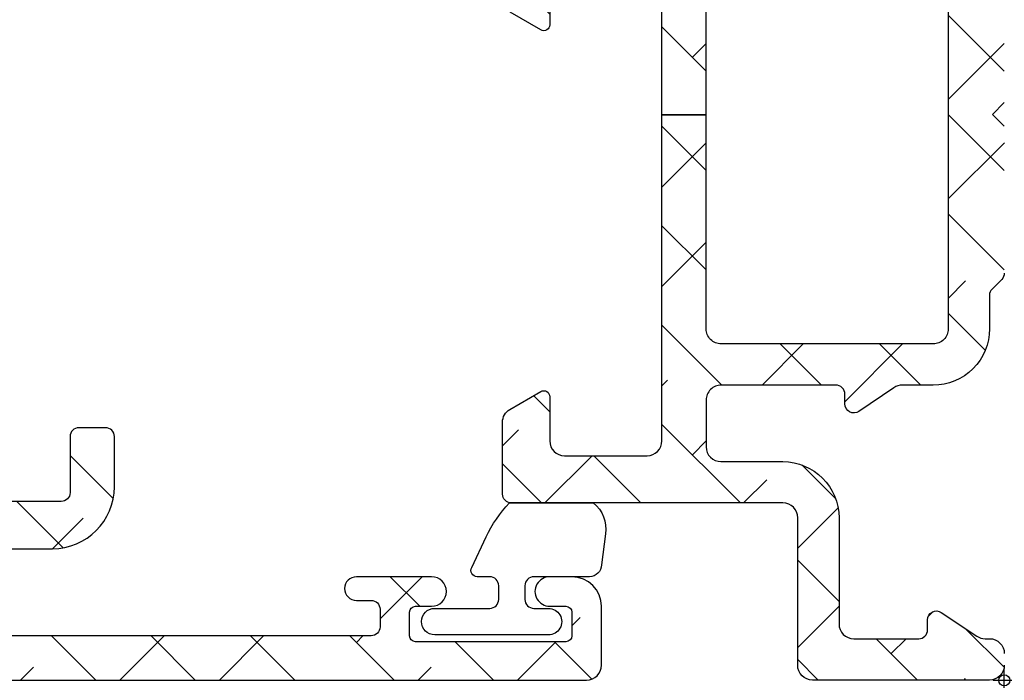
# Model space of a CAD drawing. Units: inches. Extents: x 0 to 402, y -384 to -126.
# Drawn here: x 111 to 112, y -176 to -175 of the extents above; entities that cross this region are included whole.
import ezdxf

# ---------------------------------------------------------------- set-up
doc = ezdxf.new("R2010")
doc.units = ezdxf.units.IN
doc.header["$MEASUREMENT"] = 0
doc.header["$PDMODE"] = 34
doc.header["$PDSIZE"] = 0.015
doc.layers.get('0').update_dxf_attribs({"linetype": 'CONTINUOUS'})
doc.layers.add('ZP-ANNO-NPLT', color=7, linetype='CONTINUOUS', plot=False)
for name, color, linetype in [('ZP-SECT-ALHA', 142, 'CONTINUOUS'), ('ZP-SECT-ALUM-WDWDR', 94, 'CONTINUOUS'), ('ZP-SECT-WSTP', 40, 'CONTINUOUS')]:
    doc.layers.add(name, color=color, linetype=linetype)

# ---------------------------------------------------------------- blocks, each defined once
blk = doc.blocks.new('101CS - VIN25 WS VUE Vent Casement Jamb')
at = {"layer": 'ZP-SECT-ALHA'}
h = blk.add_hatch(dxfattribs=at)
h.set_pattern_fill('ANSI38', color=256, scale=0.75, angle=-90.00000000000001)
h.set_pattern_definition([(314.9999999999999, (-1.587321413820803, 184.661190691224), (0.06629126073623887, 0.06629126073623881), []), (44.99999999999999, (-1.587321413820803, 184.661190691224), (0.06629126073623891, 0.1988737822087165), [0.234375, -0.140625])])
edge = h.paths.add_edge_path()
edge.add_line((0.03503216419380806, -1.801684516067326e-05), (0.01928415946463247, -1.801684243218915e-05))
edge.add_arc((0.01928438876546285, -0.01970332542353635), 0.01968530858243964, 90.00066739973948, 180.0018936892)
edge.add_line((-0.0004009198062249197, -0.01970397604486607), (-0.0004009198062249197, -0.2559237540451704))
edge.add_arc((0.01928438876544494, -0.2559244046665181), 0.01968530858242174, 179.9981063107479, 269.9993326003126)
edge.add_line((0.01928415946463247, -0.2756097132476043), (0.2161345121942304, -0.2756097132448758))
edge.add_arc((0.2161342828616081, -0.2952950218859854), 0.01968530864244542, 0.004936751998116051, 89.99933250772938, ccw=False)
edge.add_line((0.2358195914309817, -0.2952933257490713), (0.2358195913941472, -0.6574994882455485))
edge.add_arc((0.2476299252516077, -0.6574997913030274), 0.01181033386134872, 179.9985297693786, 270.0036041388371)
edge.add_line((0.2476306681699043, -0.6693101251410098), (0.343456427994397, -0.6693101250446034))
edge.add_arc((0.343455044489309, -0.6496219659779917), 0.01968815911522179, 270.0040262272405, 329.9923605220642)
edge.add_line((0.3605041777343558, -0.6594683188529871), (0.3843709685945669, -0.6181299164443317))
edge.add_arc((0.3775507393241408, -0.6141922552182463), 0.007875322420865898, 329.9999998685059, 449.9913556281762)
edge.add_line((0.3775519274956878, -0.6063169328870117), (0.3184966895944399, -0.606316932845175))
edge.add_arc((0.3184968151685901, -0.5866318745698454), 0.01968505827573004, 180.0042080706109, 269.99963450101484, ccw=False)
edge.add_line((0.2988117569459519, -0.586633320332794), (0.2988117569941551, -0.4763975804441998))
edge.add_arc((0.318496815302762, -0.4763966793277612), 0.01968505832923195, 90.00036596892369, 180.0026228100489, ccw=False)
edge.add_line((0.318496689567155, -0.4567116209989308), (0.7534550582640804, -0.4567116210216682))
edge.add_line((0.7534550582640804, -0.4567116210216682), (0.7534550582663542, -0.3976560900562163))
edge.add_line((0.7534550582663542, -0.3976560900562163), (1.038972379938741, -0.3976560900671302))
edge.add_arc((1.03897227570595, -0.377970906563472), 0.01968518350393418, 270.0003033804099, 360.0022583901533)
edge.add_line((1.058657459194592, -0.3779701306455081), (1.058657459201413, -0.09450780527436109))
edge.add_arc((1.038972275833291, -0.09450702942868702), 0.01968518338341083, 359.99774182024, 449.9996968300752)
edge.add_line((1.038972379993766, -0.07482184604555187), (0.4679377365939672, -0.07482184604555187))
edge.add_arc((0.4679366467726359, -0.09482087177318503), 0.01999902575732737, 89.99687773977102, 180.0039629874819)
edge.add_line((0.4479376210631472, -0.09482225504939379), (0.4479376210631472, -0.3776556810396414))
edge.add_arc((0.4679366467735209, -0.377657064316784), 0.01999902575821243, 179.9960370098429, 270.0031222576933)
edge.add_line((0.4679377365939672, -0.3976560900453023), (0.7534550582663542, -0.3976560900562163))
edge.add_line((0.7534550582663542, -0.3976560900562163), (0.7534550582640804, -0.4567116210216682))
edge.add_line((0.7534550582640804, -0.4567116210216682), (1.007476297193762, -0.4567116210444055))
edge.add_arc((1.007476140793366, -0.4960818626616183), 0.03937024161752341, 0.0009747162853841473, 89.99977238944382, ccw=False)
edge.add_line((1.046846382405192, -0.4960811928947351), (1.046846382393824, -0.5669473610439582))
edge.add_arc((1.007476140813339, -0.5669466912747656), 0.03937024158618127, 270.0002276072987, 359.99902528035295, ccw=False)
edge.add_line((1.007476297211497, -0.6063169328606364), (0.8736148101945673, -0.606316932845175))
edge.add_arc((0.8736159982570605, -0.6141922552527148), 0.007875322497154754, 90.00864357833457, 209.9999993381097)
edge.add_line((0.8667957688660408, -0.6181299164225038), (0.890403256194304, -0.6590177640453021))
edge.add_arc((0.9074512159824734, -0.6491781370492044), 0.01968377993072909, 209.9923941892514, 269.9993885653573)
edge.add_line((0.9074510059260774, -0.6688619169788126), (1.114679225394184, -0.6688619170442962))
edge.add_arc((1.114671527872849, -0.6491607357044697), 0.0197011828435899, 270.0223862445186, 315.221740626581)
edge.add_line((1.128656177198309, -0.6630375576994538), (1.128933373994414, -0.6627583074448467))
edge.add_arc((1.142794809738783, -0.6767302813004127), 0.01968134787853422, 89.99930855867541, 134.7724556911519, ccw=False)
edge.add_line((1.142795047251866, -0.6570489334233116), (1.205230399394395, -0.6570489334451395))
edge.add_arc((1.205225430271888, -0.6767456845304662), 0.01969675171213516, 45.0137870354684, 89.98554534500317, ccw=False)
edge.add_line((1.219149785159289, -0.6628146268183173), (1.219429621994323, -0.6630962236438336))
edge.add_arc((1.233353835628239, -0.6491655069701018), 0.01969641064678333, 225.0133763295966, 269.9859560079164)
edge.add_line((1.233349007764218, -0.6688619170251968), (1.360408466594208, -0.6688619170442962))
edge.add_arc((1.360406998098203, -0.6491759576873938), 0.01968595941167447, 270.0042740423073, 389.996056726891)
edge.add_line((1.377456216430573, -0.6393341513382893), (1.321085020994587, -0.541695172644495))
edge.add_arc((1.310858160270036, -0.5476003247516614), 0.01180929725632042, 30.00282069081757, 90.0086089695545)
edge.add_line((1.310856385865691, -0.5357910276286475), (1.225518198193868, -0.5357910276441089))
edge.add_line((1.225518198193868, -0.5357910276441089), (1.161019636793981, -0.5751605994453257))
edge.add_line((1.161019636793981, -0.5751605994453257), (1.149208633193894, -0.5751605994453257))
edge.add_arc((1.149207890258767, -0.5633502654850224), 0.01181033398367065, 179.9985298509904, 270.0036042204492, ccw=False)
edge.add_line((1.137397556278984, -0.563349962444363), (1.137397556193946, -0.1738688084449223))
edge.add_arc((1.125593801265328, -0.1738667237494387), 0.01180375511270991, 359.989880825868, 408.2054189046268)
edge.add_arc((1.141334697349424, -0.1562627433109754), 0.01181140836802074, 90.00032242332497, 228.190530837096, ccw=False)
edge.add_line((1.141334630882511, -0.1444513349431418), (1.149208633193894, -0.1444513350440957))
edge.add_line((1.149208633193894, -0.1444513350440957), (1.228739840994649, -0.1657611688449379))
edge.add_arc((1.226697633235577, -0.1733708498826987), 0.007878950312552589, 15.014176893373815, 74.97752340906533, ccw=False)
edge.add_line((1.234307610021688, -0.1713297444609907), (1.236091056194027, -0.1779848142439278))
edge.add_arc((1.243696112858599, -0.1759486282831584), 0.007872924497172694, 194.9888733392803, 315.0150907247024)
edge.add_line((1.249264577216991, -0.1815141601380219), (1.266625309994424, -0.1641537208440695))
edge.add_line((1.266625309994424, -0.1641537208440695), (1.275147938394412, -0.06674001944406882))
edge.add_arc((1.263383175647835, -0.06570953306793216), 0.01180980713875747, 354.9941857712538, 470.0091015933377)
edge.add_line((1.259342220885856, -0.054612586223584), (1.203797555794381, -0.07482888604386062))
edge.add_arc((1.207836274123361, -0.08592656508834774), 0.01180973013727621, 109.9976908147547, 169.1053921082487)
edge.add_arc((1.184641688468825, -0.0814601184469882), 0.01181098013336875, 195.4658415982379, 349.0952112311127, ccw=False)
edge.add_line((1.173258388612567, -0.08460967970108868), (1.157082635593952, -0.08460967964379051))
edge.add_arc((1.157082739654359, -0.06492449616063711), 0.01968518348342845, 179.9977421113649, 269.99969712133304, ccw=False)
edge.add_line((1.137397556186215, -0.06492372041498129), (1.137397556193946, -0.04989818724493489))
edge.add_arc((1.11771249798568, -0.04989728622857195), 0.01968505822888663, 359.9973774812202, 449.9998477678675)
edge.add_line((1.117712550287933, -0.03021222799975476), (1.066717212794401, -0.03021222804522949))
edge.add_arc((1.066718099022675, -0.01821136044951963), 0.01200086762843252, 180.0007298109827, 269.99576887760253, ccw=False)
edge.add_line((1.054717231395216, -0.01821151331182591), (1.054717231393852, 1.283445983154934))
edge.add_arc((1.027158186409451, 1.283445873155525), 0.02755904498461984, 0.0002286908656611862, 179.9997713110252)
edge.add_line((0.9995991414250511, 1.283445983154024), (0.9995991413945831, 1.122309284555058))
edge.add_arc((1.019278784582256, 1.122306214097658), 0.01967964342720236, 179.9910605976385, 225.0065310059322)
edge.add_line((1.005364761560259, 1.108389018663047), (1.009581526194097, 1.104172107355453))
edge.add_arc((0.9956675032893575, 1.090254912069085), 0.01967964323946208, -0.008939465984781236, 45.00653094220502, ccw=False)
edge.add_line((1.015347146289287, 1.090251841589861), (1.01534714619379, 0.9097107805548603))
edge.add_arc((0.9956675031057065, 0.909707709857121), 0.01967964332765019, -45.006530306158425, 0.008940102135284178, ccw=False)
edge.add_line((1.009581526227294, 0.8957905146628491), (1.005364761594365, 0.8915736033552548))
edge.add_arc((1.01927878449865, 0.8776564080677899), 0.01967964323991674, 134.9934690546, 180.0089394627894)
edge.add_line((0.9995991414982655, 0.8776533375896634), (0.9995991413945831, 0.02388250695480565))
edge.add_arc((1.019275858858064, 0.02375996465162581), 0.01967709904314437, 179.6431789994098, 225.0147931748909)
edge.add_line((1.0053656415555, 0.0098425625467371), (1.01188651279449, 0.003323597954704383))
edge.add_arc((1.00353699706803, -0.005029062887109627), 0.01181022252139115, 0.004708633106702109, 45.010789122783194, ccw=False)
edge.add_line((1.01534721954954, -0.005028092309430576), (1.01534721959456, -0.01851892304398461))
edge.add_arc((1.003537386372057, -0.01851972677868941), 0.01180983324985215, -90.00069728618217, 0.003899344342528366, ccw=False)
edge.add_line((1.003537242647099, -0.03032956002766696), (0.9399783635938093, -0.03032956004494736))
edge.add_arc((0.9399789356784257, -0.01064937161682061), 0.01968018843644172, 193.2874993599241, 269.99833446543676, ccw=False)
edge.add_arc((0.9016718391296847, -0.01969945519747677), 0.01968143844017261, 13.29739863269322, 89.99685505315615)
edge.add_line((0.9016729194374875, -1.801678695301234e-05), (0.7697928761938329, -1.801684516067326e-05))
edge.add_line((0.7697928761938329, -1.801684516067326e-05), (0.7540448713946262, -0.01576631484454083))
edge.add_line((0.7540448713946262, -0.01576631484454083), (0.7382968667945988, -1.801684516067326e-05))
edge.add_line((0.7382968667945988, -1.801684516067326e-05), (0.5424068763943524, -1.801684516067326e-05))
edge.add_arc((0.542414450347404, -0.0120350274847086), 0.01201701302636279, 90.03611176686476, 134.9701007411589)
edge.add_line((0.5339215743449586, -0.003533283000024312), (0.5211477885943623, -0.01630604204433439))
edge.add_arc((0.5126658199494006, -0.007830625917804574), 0.01199068265829574, 269.9840724548691, 315.02213971303354, ccw=False)
edge.add_line((0.5126624866823022, -0.01982130811279603), (0.4679377365939672, -0.01982130804458393))
edge.add_arc((0.4679375838279978, -0.09482122213643432), 0.07499991409200597, 89.99988329526231, 180.0007891292731)
edge.add_line((0.3929376697431053, -0.09482225510305398), (0.3929376695944029, -0.136017512445278))
edge.add_arc((0.3729398423501952, -0.1360184740028293), 0.01999782726732507, -34.00165718979821, 0.0027549587628072914, ccw=False)
edge.add_line((0.3895184690770748, -0.1472015966107847), (0.3579893133940004, -0.1939443098442553))
edge.add_arc((0.3679383747951168, -0.2006554475498068), 0.01200096629718035, 145.9983730225751, 269.996994212652)
edge.add_line((0.3679377452137942, -0.212656413830473), (0.3809376881938533, -0.2126564138441154))
edge.add_arc((0.3809408074258462, -0.2246532756998877), 0.01199686226127872, -0.007193062423596075, 90.01489713115268, ccw=False)
edge.add_line((0.3929376695925839, -0.2246547818174349), (0.3929376695944029, -0.3776556810450984))
edge.add_arc((0.3729388941682006, -0.3776573146061888), 0.01999877549291939, -90.00341946523088, 0.0046800943484868185, ccw=False)
edge.add_line((0.3729377006227423, -0.3976560900634922), (0.3106226871943818, -0.3976560900453023))
edge.add_arc((0.31062281288476, -0.3779710317094065), 0.01968505833629711, 179.9973773216992, 269.99963416272004, ccw=False)
edge.add_line((0.2909377545690859, -0.3779701306382321), (0.290937754594097, -0.2954904434452601))
edge.add_arc((0.2159378405719819, -0.2954917572121723), 0.07499991403362166, 0.001003645141556864, 90.00011676832932)
edge.add_line((0.2159376877227714, -0.2204918431787064), (0.07440232279463999, -0.22049184324419))
edge.add_arc((0.07440230175267643, -0.2008067850410717), 0.01968505820312953, 179.9973775149519, 270.0000612452192, ccw=False)
edge.add_line((0.05471724357016683, -0.2008058840362992), (0.05471724339463435, -0.1141914178449497))
edge.add_arc((0.0665275773417212, -0.1141911148908604), 0.01181033395097248, 89.99710678160488, 180.0014697290337, ccw=False)
edge.add_line((0.06652817371855235, -0.1023807809549453), (0.07989228599421949, -0.1023807810440758))
edge.add_arc((0.07989261096573448, -0.09057002586072013), 0.01181075518782642, 269.998423513486, 393.6916486537189)
edge.add_line((0.08971957249991647, -0.08401832645427021), (0.05802336519377604, -0.03647306244488391))
edge.add_arc((0.07439780543883662, -0.02555508517942289), 0.01968056200691898, 179.9972731548437, 213.6941461827623, ccw=False)
edge.add_line((0.05471724345420625, -0.02555414853372895), (0.05471724339463435, -0.01970397604486607))
edge.add_arc((0.03503193485932634, -0.0197033253898858), 0.019685308546061, 359.9981062128537, 449.9993325023142)
h = blk.add_hatch(dxfattribs=at)
h.set_pattern_fill('ANSI38', color=256, scale=0.75, angle=-90.00000000000004)
h.set_pattern_definition([(314.9999999999999, (211.9518602045718, 13.64582728848967), (0.06629126073623888, 0.0662912607362388), []), (44.99999999999996, (211.9518602045718, 13.64582728848967), (0.06629126073623896, 0.1988737822087165), [0.234375, -0.140625])])
edge = h.paths.add_edge_path()
edge.add_arc((0.01131986543103147, -2.060867486597635), 0.01181108502108023, 179.9993277571854, 269.99924909543466, ccw=False)
edge.add_line((-0.000491219589235925, -2.06086734801994), (-0.000491219589235925, -0.5570761866200087))
edge.add_arc((0.01919358817982793, -0.5570762085530383), 0.01968480776907608, 90.00006365825323, 179.9999361604115, ccw=False)
edge.add_line((0.01919356630909874, -0.5373914007839744), (0.09793388341117293, -0.5373914006193559))
edge.add_arc((0.09793342467410043, -0.576762017728975), 0.03937061711229164, 0.0006673334082734073, 89.99933240319592, ccw=False)
edge.add_line((0.1373040417837217, -0.5767615591728941), (0.1373040418110065, -0.606288738219348))
edge.add_arc((0.1176189625794838, -0.6062890314839215), 0.01968507923370718, -180.00085394960638, 0.0008535816464814161, ccw=False)
edge.add_line((0.09793388334796305, -0.6062887380929283), (0.09793388341117293, -0.5846351216203516))
edge.add_arc((0.09005965978954232, -0.5846357828446714), 0.007874223649393193, 0.004811314050808243, 89.99945732412142)
edge.add_line((0.09005973437010084, -0.5767615591956314), (0.05856372481125049, -0.5767615592192783))
edge.add_arc((0.05856359195760832, -0.5846352820069599), 0.007873722788802436, 89.99903324600142, 179.9988324364981)
edge.add_line((0.05068986917044072, -0.5846351215575964), (0.0506898690108244, -0.7854229888196755))
edge.add_arc((0.05856459337724679, -0.7854224134525495), 0.007874724387442005, 180.0041863189619, 269.993679724318)
edge.add_line((0.05856372471939153, -0.7932971377920808), (0.09005973421048452, -0.7932971378193656))
edge.add_arc((0.09005915892998825, -0.7854224133863791), 0.007874724453999818, 270.0041856886161, 359.9958138084245)
edge.add_line((0.09793388336296971, -0.785422988736002), (0.09793388341117293, -0.7637934252196033))
edge.add_arc((0.1176189626426942, -0.7637937185853865), 0.01968507923370725, 0.000853680337172591, 179.9991461237706, ccw=False)
edge.add_line((0.1373040418742164, -0.7637934252869059), (0.1373040418110065, -0.8641633058194316))
edge.add_arc((0.1215558904064835, -0.8641628658199529), 0.01574815141066978, 180.0016008366112, 359.99839917000673, ccw=False)
edge.add_line((0.1058077390019605, -0.8641633058212506), (0.1058077390106007, -0.844477933220162))
edge.add_arc((0.0939966539903333, -0.8444777946424674), 0.01181108502108035, 359.9993277571859, 449.9992490954347)
edge.add_line((0.09399680878354388, -0.8326667096224014), (0.07037465501056772, -0.8326667096205824))
edge.add_arc((0.07037480979786659, -0.8444777946056329), 0.01181108498606472, 90.00075087588974, 180.0006722141382)
edge.add_line((0.05856372481261474, -0.8444779331774157), (0.05856372481125049, -1.505895305819479))
edge.add_arc((0.07037480983151789, -1.505895444397173), 0.01181108502108035, 179.9993277571864, 269.9992490954347)
edge.add_line((0.07037465503830731, -1.517706529417239), (0.09399680881037398, -1.517706529419058))
edge.add_arc((0.09399665402352987, -1.505895444433553), 0.01181108498651957, 270.0007508736836, 360.0006722119318)
edge.add_line((0.1058077390092365, -1.505895305862225), (0.1058077390106007, -1.478336370819136))
edge.add_arc((0.1176188389648847, -1.478336577975221), 0.0118110999561007, 45.00129224993469, 179.9989950834871, ccw=False)
edge.add_line((0.1259703594704149, -1.469984680740538), (0.1545571226104983, -1.49857085702007))
edge.add_arc((0.162909013854727, -1.49021985496813), 0.01181072913189203, 224.9969498119638, 360.0004916910577)
edge.add_line((0.1747197429861842, -1.490219753612848), (0.1747197430111953, -1.269676701220135))
edge.add_arc((0.2573968372161018, -1.269676990564581), 0.08267709420541279, 89.99999724503692, 179.9997994823626, ccw=False)
edge.add_line((0.2573968411914791, -1.186999896359168), (0.3243263746106493, -1.186999896419195))
edge.add_arc((0.3243269710174839, -1.198810230302367), 0.01181033389823077, -0.0014695833995119756, 90.00289336396469, ccw=False)
edge.add_line((0.3361373049118299, -1.198810533226435), (0.3361373050109648, -1.234243617220102))
edge.add_arc((0.3243259696076617, -1.23424350540097), 0.01181133540383245, 270.0019654069905, 359.9994575749398, ccw=False)
edge.add_line((0.3243263747698109, -1.246054840797854), (0.2495228388105204, -1.246054840819681))
edge.add_arc((0.2495230973665339, -1.257866176150515), 0.01181133533366352, 90.00125423315188, 179.9994579085744)
edge.add_line((0.2377117620333991, -1.257866064400162), (0.2377117620106617, -1.35746155381986))
edge.add_arc((0.2495220958681169, -1.357461856877344), 0.01181033386134354, 179.9985297693527, 270.0036041388624)
edge.add_line((0.2495228387864188, -1.369272190715321), (0.5536496722105255, -1.369272190819004))
edge.add_line((0.5536496722105255, -1.369272190819004), (0.5693976770106417, -1.385020488820203))
edge.add_line((0.5693976770106417, -1.385020488820203), (0.585145681610669, -1.369272190819004))
edge.add_line((0.585145681610669, -1.369272190819004), (1.013302682211219, -1.369272190819004))
edge.add_arc((1.013303425147258, -1.357461856859613), 0.01181033398275788, 269.9963957751221, 360.0014701446137)
edge.add_line((1.025113759126128, -1.35746155381986), (1.025113759211166, -1.257866064419261))
edge.add_arc((1.01330242381278, -1.257866176240325), 0.01181133539891573, 0.0005424344345686819, 89.99874610990157)
edge.add_line((1.013302682298075, -1.246054840844238), (0.938499586410984, -1.246054840819681))
edge.add_arc((0.9384998448669533, -1.2342435053888), 0.01181133543370908, 180.0005425767441, 269.9987462521647, ccw=False)
edge.add_line((0.9266885094337738, -1.234243617239201), (0.9266885094110364, -1.198810533220069))
edge.add_arc((0.9384998447640106, -1.198811231780904), 0.01181133537363176, 90.00125373819441, 179.9966113410257, ccw=False)
edge.add_line((0.93849958631003, -1.1869998964101), (1.00936575441105, -1.186999896419195))
edge.add_arc((1.009365913218001, -1.257865905670062), 0.07086600925104522, -0.00012831479989472427, 90.00012839678948, ccw=False)
edge.add_line((1.080231922468869, -1.257866064375605), (1.080231922411116, -1.508204985819077))
edge.add_arc((1.092042784018953, -1.508205342645722), 0.01181086161322691, 179.9982689949764, 330.0026283943546)
edge.add_line((1.10227156111236, -1.514110304222243), (1.105928945610543, -1.507775550818963))
edge.add_arc((1.1161573893716, -1.513681098241031), 0.01181086585002972, 89.99871552166258, 149.9993586339341, ccw=False)
edge.add_line((1.116157654152033, -1.501870232393969), (1.179835918411158, -1.501870232219346))
edge.add_arc((1.179835999309976, -1.513681162561421), 0.01181093034235231, -30.000821554264178, 90.00039244671967, ccw=False)
edge.add_line((1.190064480350287, -1.519586774397624), (1.135966371811122, -1.613287505220626))
edge.add_arc((1.125738201763824, -1.607382431924908), 0.01181039174389488, 269.9973883431958, 330.0006866453009, ccw=False)
edge.add_line((1.125737663422427, -1.619192823656533), (1.040399475810631, -1.619192823620153))
edge.add_line((1.040399475810631, -1.619192823620153), (0.9759009144107438, -1.57982266522032))
edge.add_line((0.9759009144107438, -1.57982266522032), (0.9640899840104282, -1.57982266522032))
edge.add_arc((0.9640902424663957, -1.59163400045111), 0.01181133523361847, 90.0012537478479, 179.9994574232553)
edge.add_line((0.9522789072333069, -1.591633888600711), (0.9522789072105695, -1.983418269419246))
edge.add_arc((0.9404680472976584, -1.983418415374128), 0.01181085991381292, -48.18951944117782, 0.0007080431702775059, ccw=False)
edge.add_arc((0.9562154545484146, -2.001025090483363), 0.01181065239395347, 131.8084074301899, 270.0025577959171)
edge.add_line((0.9562159817990903, -2.012835742865548), (0.9640899840104282, -2.012835743020162))
edge.add_line((0.9640899840104282, -2.012835743020162), (1.043621265411133, -1.991525909019231))
edge.add_arc((1.041583008423861, -1.983920063876815), 0.007874221985477265, 285.0019463401136, 345.0010721646526)
edge.add_line((1.049188960936903, -1.985957920163685), (1.050972407010562, -1.979302263620241))
edge.add_arc((1.05857806314844, -1.981339877051096), 0.007873872857828552, 44.99873514134981, 165.002221008646, ccw=False)
edge.add_line((1.064145854950624, -1.975772331072051), (1.081506587611187, -1.993132770619752))
edge.add_line((1.081506587611187, -1.993132770619752), (1.090029289210946, -2.090547058620189))
edge.add_arc((1.078263205384702, -2.091576384461685), 0.01181102198347738, -110.0005131993234, 4.9996467023943865, ccw=False)
edge.add_line((1.074223498541727, -2.102675078480218), (1.018678833411144, -2.082458192020397))
edge.add_arc((1.022718217856156, -2.071359745307178), 0.01181067932596411, 190.9033103321188, 250.0005461465557, ccw=False)
edge.add_arc((0.9995230012557145, -2.075828177185688), 0.01181102587731518, 10.90496494797361, 164.5339969829988)
edge.add_line((0.9881396661852193, -2.072678571663175), (0.7153187646107142, -2.07267857161952))
edge.add_arc((0.7153198546116558, -2.052991507704869), 0.01968706394482494, 210.0038278567658, 269.9968277416162, ccw=False)
edge.add_line((0.6982710147811702, -2.062836178710143), (0.6698580498103581, -2.013623040420327))
edge.add_arc((0.6766770934865207, -2.009686259183914), 0.00787385567309871, 89.99895164009752, 209.9987682112625, ccw=False)
edge.add_line((0.6766772375570724, -2.001812403512133), (0.8538536576105287, -2.001812403619454))
edge.add_arc((0.853853678643758, -1.982127345438443), 0.01968505818102142, 269.9999387802026, 360.0009150920748)
edge.add_line((0.8735387368222689, -1.982127031041102), (0.8735387368104455, -1.849587655420521))
edge.add_arc((0.8538536785935085, -1.849587341024317), 0.01968505821944766, 359.999084911236, 450.0000612231063)
edge.add_line((0.8538536575591422, -1.829902282804881), (0.4660512307851548, -1.829902282812156))
edge.add_line((0.4660512307851548, -1.829902282812156), (0.466051230810848, -1.770847338418946))
edge.add_line((0.466051230810848, -1.770847338418946), (0.0782488040111673, -1.770847338418946))
edge.add_arc((0.07824903338007302, -1.751162029865907), 0.01968530855437491, 179.999813561478, 269.99933240212044, ccw=False)
edge.add_line((0.05856372482580241, -1.751161965810581), (0.05856372482580241, -1.597765071228253))
edge.add_arc((0.07824903338010854, -1.597765007172962), 0.01968530855441034, 90.00066759798301, 180.0001864384185, ccw=False)
edge.add_line((0.0782488040111673, -1.578079698619888), (0.2436031472592219, -1.578079698520753))
edge.add_arc((0.243603919370765, -1.558395391490355), 0.01968430704554074, 269.9977525887683, 360.0013938663957)
edge.add_line((0.2632882264104808, -1.558394912619235), (0.263288226455046, -1.451949582403188))
edge.add_arc((0.2829722832151428, -1.451948853173937), 0.01968405677360454, 89.99745075959208, 180.0021226192792, ccw=False)
edge.add_line((0.2829731590107656, -1.432264796419815), (0.3092750284848478, -1.432264796377979))
edge.add_arc((0.3092757185860002, -1.451949082260029), 0.01968428589414679, 36.87045014836917, 90.00200870296709, ccw=False)
edge.add_arc((0.3407699544494917, -1.428329889121677), 0.01968261872872737, 216.8658897374512, 270.0031542282863)
edge.add_line((0.3407710380105016, -1.448012507820579), (0.7980235824655608, -1.4480125079088))
edge.add_arc((0.7980246658003409, -1.428329888968825), 0.01968261896978783, 269.9968464303035, 323.1341109209267)
edge.add_arc((0.8295191795127216, -1.451949637711067), 0.01968484129919185, 89.99837265960798, 143.1287407052592, ccw=False)
edge.add_line((0.8295197386104007, -1.432264796419815), (0.9916487723156422, -1.43226479646529))
edge.add_arc((0.9916497948156261, -1.451948853247669), 0.01968405680893557, -0.002122454957998343, 90.00297626318718, ccw=False)
edge.add_line((1.011333851611056, -1.451949582420468), (1.011333851744297, -1.481410468671868))
edge.add_arc((0.9916486948989957, -1.481410341578012), 0.01968515684571153, 272.047144129819, 359.99963007957655, ccw=False)
edge.add_line((0.9923518842104784, -1.501082934819181), (0.9640899840190684, -1.501082934750059))
edge.add_arc((0.9640898042061683, -1.591634002145674), 0.0905510673957939, 89.99988622419839, 179.9999281670216)
edge.add_line((0.8735387368104455, -1.59163388861981), (0.8735387368222689, -1.751161965840595))
edge.add_arc((0.853853678643758, -1.751162280237936), 0.01968505818102153, -90.00006121979737, 0.0009150920748197677, ccw=False)
edge.add_line((0.8538536576105287, -1.770847338418946), (0.466051230810848, -1.770847338418946))
edge.add_line((0.466051230810848, -1.770847338418946), (0.4660512307851548, -1.829902282812156))
edge.add_line((0.4660512307851548, -1.829902282812156), (0.0782488040111673, -1.829902282819432))
edge.add_arc((0.07824903338011033, -1.849587591372508), 0.01968530855441221, 90.00066759798818, 180.0001864384134)
edge.add_line((0.05856372482580241, -1.849587655427797), (0.05856372481125049, -1.990001180019874))
edge.add_arc((0.0703753106075227, -1.990000817803987), 0.01181158580182608, 180.0017570410911, 269.9968200387458)
edge.add_line((0.07037465505513296, -2.001812403587621), (0.1491149720112332, -2.001812403619454))
edge.add_arc((0.1491149695833931, -2.009686259307108), 0.007873855687654904, -29.998767015654323, 89.99998233330678, ccw=False)
edge.add_line((0.1559340133543117, -2.013623040408504), (0.1265088696021053, -2.062083272981937))
edge.add_arc((0.1079210785220136, -2.051383666654608), 0.02144732041064697, 276.83475759347095, 330.0741723293849, ccw=False)
edge.add_line((0.1104734450599096, -2.072678571628643), (0.01131971063782089, -2.072678571617701))
at = {"layer": 'ZP-SECT-ALUM-WDWDR'}
for points in [[(0.01928415946463247, -1.801684243218915e-05, 0.4142198311186533), (-0.0004009198062249197, -0.01970397604486607), (-0.0004009198062249197, -0.2559237540451704, 0.4142198311191859), (0.01928415946463247, -0.2756097132476043), (0.2161345121942304, -0.2756097132448758, -0.414184914041029), (0.2358195914309817, -0.2952933257490713), (0.2358195913941472, -0.6574994882455485, 0.4142395025391563), (0.2476306681699043, -0.6693101251410098), (0.343456427994397, -0.6693101250446034, 0.2678946373892306), (0.3605041777343558, -0.6594683188529871), (0.3843709685945669, -0.6181299164443317, 0.5772999801330161), (0.3775519274956878, -0.6063169328870117), (0.3184966895944399, -0.606316932845175, -0.4141901827025642), (0.2988117569459519, -0.586633320332794), (0.2988117569941551, -0.4763975804441998, -0.4142250992814566), (0.318496689567155, -0.4567116209989308), (0.7534550582640804, -0.4567116210216682), (0.7534550582663542, -0.3976560900562163), (1.038972379938741, -0.3976560900671302, 0.4142235563224693)], [(1.038972379993766, -0.07482184604555187), (0.4679377365939672, -0.07482184604555187, 0.4142497822762188), (0.4479376210631472, -0.09482225504939379), (0.4479376210631472, -0.3776556810396414, 0.4142497822769327), (0.4679377365939672, -0.3976560900453023), (0.7534550582663542, -0.3976560900562163), (0.7534550582640804, -0.4567116210216682), (1.007476297193762, -0.4567116210444055, -0.4142074161505205)], [(1.007476297211497, -0.6063169328606364), (0.8736148101945673, -0.606316932845175, 0.5772999801336226), (0.8667957688660408, -0.6181299164225038), (0.890403256194304, -0.6590177640453021, 0.2679819025673921)], [(0.5424068763943524, -1.801684516067326e-05, 0.1986129609588216), (0.5339215743449586, -0.003533283000024312), (0.5211477885943623, -0.01630604204433439, -0.1990850447586355), (0.5126624866823022, -0.01982130811279603), (0.4679377365939672, -0.01982130804458393, 0.4142181929597758), (0.3929376697431053, -0.09482225510305398), (0.3929376695944029, -0.136017512445278, -0.1494706830323656), (0.3895184690770748, -0.1472015966107847), (0.3579893133940004, -0.1939443098442553, 0.6008524308167312), (0.3679377452137942, -0.212656413830473), (0.3809376881938533, -0.2126564138441154, -0.4143264908697719), (0.3929376695925839, -0.2246547818174349), (0.3929376695944029, -0.3776556810450984, -0.4142549675311245), (0.3729377006227423, -0.3976560900634922), (0.3106226871943818, -0.3976560900453023, -0.4142250992809238), (0.2909377545690859, -0.3779701306382321), (0.290937754594097, -0.2954904434452601, 0.4142090287095325), (0.2159376877227714, -0.2204918431787064), (0.07440232279463999, -0.22049184324419, -0.41422728153733), (0.05471724357016683, -0.2008058840362992), (0.05471724339463435, -0.1141914178449497, -0.4142358657225484), (0.06652817371855235, -0.1023807809549453), (0.07989228599421949, -0.1023807810440758, 0.599040259989274), (0.08971957249991647, -0.08401832645427021), (0.05802336519377604, -0.03647306244488391, -0.1480990848844157), (0.05471724345420625, -0.02555414853372895), (0.05471724339463435, -0.01970397604486607, 0.4142198311186531), (0.03503216419380806, -1.801684516067326e-05)], [(-0.000491219589235925, -2.06086734801994), (-0.000491219589235925, -0.5570761866200087, -0.4142129106105218), (0.01919356630909874, -0.5373914007839744), (0.09793388341117293, -0.5373914006193559, -0.414206738291691), (0.1373040417837217, -0.5767615591728941), (0.1373040418110065, -0.606288738219348, -1.000014901132243), (0.09793388334796305, -0.6062887380929283), (0.09793388341117293, -0.5846351216203516, 0.4141861933036203), (0.09005973437010084, -0.5767615591956314), (0.05856372481125049, -0.5767615592192783, 0.4142125358451221), (0.05068986917044072, -0.5846351215575964), (0.0506898690108244, -0.7854229888196755, 0.4141598541956644), (0.05856372471939153, -0.7932971377920808), (0.09005973421048452, -0.7932971378193656, 0.4141707663790922), (0.09793388336296971, -0.785422988736002), (0.09793388341117293, -0.7637934252196033, -0.9999850988688963), (0.1373040418742164, -0.7637934252869059), (0.1373040418110065, -0.8641633058194316, -0.9999720605784098), (0.1058077390019605, -0.8641633058212506), (0.1058077390106007, -0.844477933220162, 0.4142131602581323), (0.09399680878354388, -0.8326667096224014), (0.07037465501056772, -0.8326667096205824, 0.414213160258131), (0.05856372481261474, -0.8444779331774157), (0.05856372481125049, -1.505895305819479, 0.4142131602581323)], [(0.1747197429861842, -1.490219753612848), (0.1747197430111953, -1.269676701220135, -0.414212551420351), (0.2573968411914791, -1.186999896359168), (0.3243263746106493, -1.186999896419195, -0.414235865722217), (0.3361373049118299, -1.198810533226435), (0.3361373050109648, -1.234243617220102, -0.4142007425165785), (0.3243263747698109, -1.246054840797854), (0.2495228388105204, -1.246054840819681, 0.4142043796796424), (0.2377117620333991, -1.257866064400162), (0.2377117620106617, -1.35746155381986, 0.4142395025394145)]]:
    blk.add_lwpolyline(points, format="xyb", dxfattribs=at)
blk.add_lwpolyline([(0.7697928761938329, -1.801684516067326e-05), (0.7540448713946262, -0.01576631484454083), (0.7382968667945988, -1.801684516067326e-05)], dxfattribs=at)
at = {"layer": 'ZP-SECT-WSTP'}
blk.add_lwpolyline([(0.1945937426795865, -0.5320494292170963), (0.1533890275228202, -0.5373919872963882, 0.4142061598153501), (0.1373890524988326, -0.5533913757717812), (0.1373890523223906, -0.6273903076962881, -0.4141860420402547), (0.125389034279209, -0.6393910224606145), (0.1071922745228164, -0.639391022295996, -0.4141860420402546), (0.09519225652420005, -0.6273903077608622), (0.09519225652238106, -0.608107970496377, 1.000033113679652), (0.0597591725187101, -0.6081079703463104), (0.05975917252234808, -0.7596750728953623, 0.9999006589626724), (0.09519225652601904, -0.7596750727625761), (0.09519225652238106, -0.6863918660965567, -0.4141860420397218), (0.1071922745655627, -0.6743911513304113), (0.1253890343228647, -0.6743911514950298, -0.4141860420397219), (0.1373890523205716, -0.6863918660301636), (0.1373890523223906, -0.7031867654950759, 0.5773731381162581), (0.1496954536679311, -0.7102923899747395), (0.190435451393256, -0.6911008281834086, 0.07986164984981844), (0.2358190504833999, -0.6600654053599158), (0.2358190504833999, -0.5482244039198179, 0.2737420901866272)], format="xyb", close=True, dxfattribs=at)
blk = doc.blocks.new('101CS - VIN25 WS CM Bevel Bead (Dual 1 Inch)')
at = {"layer": 'ZP-ANNO-NPLT'}
blk.add_point((-0.000400938072431245, -1.44971545523731e-05), dxfattribs=at)
blk.add_point((-0.000400938072431245, -1.44971545523731e-05), dxfattribs=at)

msp = doc.modelspace()

# ---------------------------------------------------------------- block references
at = {"xscale": -1, "rotation": 270}
for name, p in [('101CS - VIN25 WS VUE Vent Casement Jamb', (112.2231843113742, -175.9017157014208)), ('101CS - VIN25 WS CM Bevel Bead (Dual 1 Inch)', (112.2231674677604, -175.9021166394932))]:
    msp.add_blockref(name, p, dxfattribs=at)

doc.saveas('drawing.dxf')
